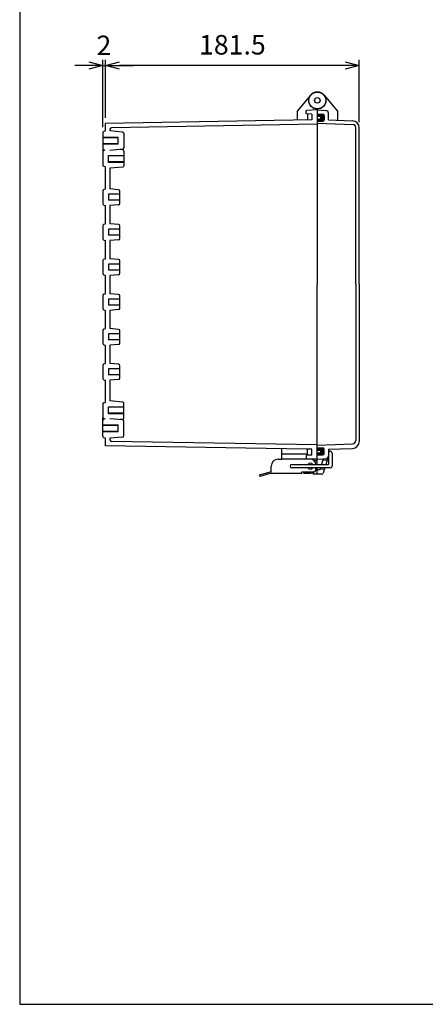
# Model space of a CAD drawing. Units: millimetres. Extents: x 0 to 3348, y 0 to 1120.
# Drawn here: x 1736 to 2027, y 0 to 705 of the extents above; entities that cross this region are included whole.
import ezdxf

# ---------------------------------------------------------------- set-up
doc = ezdxf.new("R2010")
doc.units = ezdxf.units.MM
doc.header["$LTSCALE"] = 4
doc.linetypes.add('AM_ISO02W050x2', pattern=[3.75, 3, -0.75])
for name, color, linetype, lineweight in [('AM_5', 3, 'Continuous', 25), ('ｶﾞｽｹｯﾄ', 5, 'Continuous', 50), ('ﾄｯﾌﾟｶﾊﾞｰ', 7, 'Continuous', 25), ('ﾄｯﾌﾟｶﾊﾞｰ0', 7, 'AM_ISO02W050x2', 13), ('ﾎﾞﾃﾞｨｰ', 2, 'Continuous', 25), ('ﾎﾞﾃﾞｨｰ0', 2, 'AM_ISO02W050x2', 13), ('ﾗｯﾁ', 3, 'Continuous', 25), ('ﾗｯﾁ金具', 6, 'Continuous', 25)]:
    doc.layers.add(name, color=color, linetype=linetype, lineweight=lineweight)
doc.styles.get("Standard").update_dxf_attribs({"font": 'ISOCP.SHX', "bigfont": 'EXTFONT.SHX'})
doc.dimstyles.new('AM_ISO$0', dxfattribs={"dimscale": 4, "dimtxt": 3.5, "dimasz": 2.5, "dimexe": 1, "dimexo": 1, "dimgap": 1.5, "dimtad": 1, "dimdsep": 46, "dimtxsty": 'STANDARD', "dimblk": 'OPEN30', "dimcen": 0, "dimclrd": 3, "dimclre": 3, "dimclrt": 2, "dimadec": 0, "dimazin": 2, "dimtp": 0.1, "dimtm": 0.1, "dimtfac": 0.71, "dimtmove": 0, "dimatfit": 3, "dimldrblk": 'OPEN30', "dimfxl": 1, "dimlwd": -1, "dimlwe": -1, "dimarcsym": 0})

# ---------------------------------------------------------------- blocks, each defined once
blk = doc.blocks.new('TK-A3')
blk.add_lwpolyline([(0, 0), (403, 0), (403, 280), (0, 280)], close=True)
blk = doc.blocks.new('_Open30')
at = {"color": 0, "linetype": 'ByBlock', "lineweight": -2}
for p, q in [((-1, 0.268), (0, 0)), ((0, 0), (-1, -0.268)), ((0, 0), (-1, 0))]:
    blk.add_line(p, q, dxfattribs=at)
blk = doc.blocks.new('*D53')
at = {"layer": 'AM_5', "color": 3}
for p, q in [((1797.82, 634.67), (1797.82, 676.18)), ((1969.32, 672.18), (1807.82, 672.18)), ((1979.32, 631.54), (1979.32, 676.18))]:
    blk.add_line(p, q, dxfattribs=at)
at = {"layer": 'Defpoints', "color": 0}
for p in [(1797.82, 672.18), (1797.82, 630.67), (1979.32, 627.54)]:
    blk.add_point(p, dxfattribs=at)
at = {"layer": 'AM_5', "color": 3, "xscale": 10, "yscale": 10, "zscale": 10}
for p, rotation in [((1797.82, 672.18), 180.000000000013), ((1979.32, 672.18), 1.30296e-11)]:
    blk.add_blockref('_Open30', p, dxfattribs=dict(at, rotation=rotation))
at = {"layer": 'AM_5', "color": 2, "insert": (1888.57, 685.18), "char_height": 14, "attachment_point": 5}
blk.add_mtext('181.5', dxfattribs=at)
blk = doc.blocks.new('*D54')
at = {"layer": 'AM_5', "color": 3}
for p, q in [((1785.82, 672.18), (1775.82, 672.18)), ((1795.82, 627.96), (1795.82, 676.18)), ((1795.82, 672.18), (1797.82, 672.18)), ((1797.82, 634.67), (1797.82, 676.18)), ((1807.82, 672.18), (1817.82, 672.18))]:
    blk.add_line(p, q, dxfattribs=at)
at = {"layer": 'Defpoints', "color": 0}
for p in [(1797.82, 672.18), (1797.82, 630.67), (1795.82, 623.96)]:
    blk.add_point(p, dxfattribs=at)
at = {"layer": 'AM_5', "color": 3, "xscale": 10, "yscale": 10, "zscale": 10}
for p, rotation in [((1795.82, 672.18), 1.30296e-11), ((1797.82, 672.18), 180.000000000013)]:
    blk.add_blockref('_Open30', p, dxfattribs=dict(at, rotation=rotation))
at = {"layer": 'AM_5', "color": 2, "insert": (1796.66, 684.73), "char_height": 14, "attachment_point": 5}
blk.add_mtext('2', dxfattribs=at)

msp = doc.modelspace()

# ---------------------------------------------------------------- hatches: boundary and pattern name
at = {"layer": 'ｶﾞｽｹｯﾄ'}
h = msp.add_hatch(color=256, dxfattribs=at)
edge = h.paths.add_edge_path()
edge.add_line((1953.323, 632.289), (1949.323, 632.289))
edge.add_line((1949.323, 632.289), (1949.323, 633.789))
edge.add_line((1949.323, 633.789), (1950.828, 633.789))
edge.add_arc((1950.828, 634.784), 0.995, -90, 0)
edge.add_line((1951.823, 634.784), (1951.823, 634.794))
edge.add_arc((1950.828, 634.794), 0.995, 0, 90)
edge.add_line((1950.828, 635.789), (1949.323, 635.789))
edge.add_line((1949.323, 635.789), (1949.323, 637.289))
edge.add_line((1949.323, 637.289), (1953.323, 637.289))
edge.add_arc((1953.323, 636.289), 1, 0, 90, ccw=False)
edge.add_line((1954.323, 636.289), (1954.323, 633.289))
edge.add_arc((1953.323, 633.289), 1, -90, 0, ccw=False)
h = msp.add_hatch(color=256, dxfattribs=at)
edge = h.paths.add_edge_path()
edge.add_line((1953.323, 393.289), (1949.323, 393.289))
edge.add_line((1949.323, 393.289), (1949.323, 394.789))
edge.add_line((1949.323, 394.789), (1950.828, 394.789))
edge.add_arc((1950.828, 395.784), 0.995, -90, 0)
edge.add_line((1951.823, 395.784), (1951.823, 395.794))
edge.add_arc((1950.828, 395.794), 0.995, 0, 90)
edge.add_line((1950.828, 396.789), (1949.323, 396.789))
edge.add_line((1949.323, 396.789), (1949.323, 398.289))
edge.add_line((1949.323, 398.289), (1953.323, 398.289))
edge.add_arc((1953.323, 397.289), 1, 0, 90, ccw=False)
edge.add_line((1954.323, 397.289), (1954.323, 394.289))
edge.add_arc((1953.323, 394.289), 1, -90, 0, ccw=False)

# ---------------------------------------------------------------- linework, layer by layer
at = {"layer": 'ﾄｯﾌﾟｶﾊﾞｰ'}
for p, q in [((1953.919, 651.146), (1963.823, 639.343)), ((1949.323, 640.962), (1949.323, 515.289)), ((1949.323, 640.289), (1955.427, 639.969)), ((1949.323, 637.289), (1953.323, 637.289)), ((1954.323, 636.289), (1954.323, 633.289)), ((1957.323, 633.142), (1957.323, 637.972)), ((1963.823, 639.343), (1963.823, 632.915)), ((1949.323, 632.289), (1953.323, 632.289)), ((1949.323, 630.874), (1974.883, 629.981)), ((1957.323, 633.142), (1974.497, 632.542)), ((1976.823, 515.616), (1976.823, 627.545)), ((1979.323, 515.289), (1979.323, 627.545)), ((1949.323, 400.609), (1949.323, 515.289)), ((1976.823, 515.616), (1976.823, 403.734)), ((1979.323, 515.289), (1979.323, 403.033)), ((1949.323, 386.539), (1949.323, 412.949)), ((1949.323, 400.489), (1949.323, 407.678)), ((1949.323, 400.359), (1974.41, 401.235)), ((1949.323, 398.289), (1953.323, 398.289)), ((1954.323, 394.289), (1954.323, 397.289)), ((1957.323, 397.436), (1974.497, 398.036)), ((1957.323, 397.436), (1957.323, 392.606)), ((1949.323, 393.289), (1953.323, 393.289)), ((1949.323, 390.289), (1957.823, 390.734)), ((1953.544, 390.51), (1952.328, 386.539)), ((1957.323, 392.606), (1955.465, 386.539)), ((1957.323, 392.839), (1957.823, 392.839)), ((1949.323, 379.539), (1949.323, 384.039)), ((1951.103, 382.539), (1949.323, 382.539)), ((1951.563, 384.039), (1951.103, 382.539)), ((1954.7, 384.039), (1953.539, 380.246)), ((1952.583, 379.539), (1949.323, 379.539))]:
    msp.add_line(p, q, dxfattribs=at)
for radius in [6.164, 2]:
    msp.add_circle((1949.323, 647.125), radius, dxfattribs=at)
for centre, radius, start, end in [((1953.323, 636.289), 1, 0, 90), ((1955.323, 637.972), 2, 0, 87), ((1953.323, 633.289), 1, 270, 0), ((1974.323, 627.545), 5, 0, 88), ((1974.323, 627.545), 2.5, 0, 77.04167), ((1974.323, 403.734), 2.5, 272, 0), ((1974.323, 403.033), 5, 272, 0), ((1953.323, 397.289), 1, 0, 90), ((1953.323, 394.289), 1, 270, 0), ((1955.323, 392.606), 2, 273, 350.874606), ((1955.323, 392.606), 2, 350.874606, 0), ((1952.583, 380.539), 1, 270, 342.980118)]:
    msp.add_arc(centre, radius, start, end, dxfattribs=at)
at = {"layer": 'ﾄｯﾌﾟｶﾊﾞｰ0'}
for p, q in [((1953.246, 389.539), (1956.384, 389.539)), ((1951.257, 383.039), (1954.394, 383.039))]:
    msp.add_line(p, q, dxfattribs=at)
at = {"layer": 'ﾎﾞﾃﾞｨｰ'}
for p, q in [((1944.726, 651.146), (1934.823, 639.343)), ((1934.823, 639.343), (1934.823, 633.036)), ((1941.323, 638.003), (1941.323, 639.529)), ((1949.323, 640.289), (1941.803, 640.026)), ((1945.323, 637.382), (1941.803, 637.505)), ((1942.323, 637.487), (1942.323, 633.167)), ((1945.323, 637.382), (1945.323, 633.22)), ((1949.323, 641.125), (1949.323, 515.289)), ((1949.323, 635.789), (1950.828, 635.789)), ((1951.823, 634.794), (1951.823, 634.784)), ((1945.323, 633.22), (1797.823, 630.671)), ((1797.823, 625.254), (1797.823, 630.671)), ((1949.323, 630.089), (1802.005, 627.544)), ((1949.323, 633.789), (1950.828, 633.789)), ((1795.832, 623.957), (1795.832, 612.621)), ((1806.832, 620.439), (1795.832, 620.439)), ((1797.823, 625.254), (1796.57, 624.919)), ((1801.023, 626.544), (1801.023, 625.254)), ((1810.064, 624.463), (1801.023, 625.254)), ((1806.832, 615.789), (1806.832, 620.789)), ((1810.973, 623.472), (1810.973, 613.106)), ((1806.832, 616.139), (1795.832, 616.139)), ((1795.823, 610.313), (1795.823, 600.92)), ((1795.832, 612.621), (1795.832, 610.454)), ((1796.564, 611.279), (1797.277, 611.47)), ((1797.277, 611.47), (1796.57, 611.659)), ((1800.023, 602.789), (1800.023, 607.789)), ((1811.023, 607.439), (1800.023, 607.439)), ((1810.064, 612.115), (1801.023, 611.324)), ((1810.11, 611.821), (1808.41, 611.97)), ((1811.023, 610.825), (1811.023, 600.408)), ((1796.564, 599.954), (1797.823, 599.616)), ((1797.823, 584.087), (1797.823, 599.616)), ((1811.023, 603.139), (1800.023, 603.139)), ((1810.11, 599.411), (1801.023, 598.616)), ((1797.823, 583.759), (1797.823, 597.146)), ((1801.023, 598.616), (1801.023, 584.087)), ((1801.023, 597.146), (1801.023, 583.759)), ((1795.832, 582.462), (1795.832, 573.116)), ((1796.57, 583.423), (1797.823, 583.759)), ((1807.983, 579.939), (1799.983, 579.939)), ((1799.983, 579.939), (1799.983, 575.639)), ((1807.07, 583.23), (1801.023, 583.759)), ((1807.983, 573.344), (1807.983, 582.234)), ((1796.57, 572.155), (1797.823, 571.819)), ((1797.823, 558.759), (1797.823, 571.819)), ((1807.983, 575.639), (1799.983, 575.639)), ((1807.07, 572.348), (1801.023, 571.819)), ((1801.023, 571.819), (1801.023, 558.759)), ((1795.832, 557.462), (1795.832, 548.116)), ((1796.57, 558.423), (1797.823, 558.759)), ((1807.07, 558.23), (1801.023, 558.759)), ((1807.983, 548.344), (1807.983, 557.234)), ((1807.983, 554.939), (1799.983, 554.939)), ((1799.983, 554.939), (1799.983, 550.639)), ((1807.983, 550.639), (1799.983, 550.639)), ((1796.57, 547.155), (1797.823, 546.819)), ((1797.823, 533.759), (1797.823, 546.819)), ((1807.07, 547.348), (1801.023, 546.819)), ((1801.023, 546.819), (1801.023, 533.759)), ((1795.832, 532.462), (1795.832, 523.116)), ((1796.57, 533.423), (1797.823, 533.759)), ((1807.983, 529.939), (1799.983, 529.939)), ((1799.983, 529.939), (1799.983, 525.639)), ((1807.07, 533.23), (1801.023, 533.759)), ((1807.983, 523.344), (1807.983, 532.234)), ((1796.57, 522.155), (1797.823, 521.819)), ((1797.823, 508.759), (1797.823, 521.819)), ((1807.983, 525.639), (1799.983, 525.639)), ((1807.07, 522.348), (1801.023, 521.819)), ((1801.023, 521.819), (1801.023, 508.759)), ((1949.323, 386.539), (1949.323, 515.289)), ((1796.57, 508.423), (1797.823, 508.759)), ((1807.07, 508.23), (1801.023, 508.759)), ((1795.832, 507.462), (1795.832, 498.116)), ((1807.983, 504.939), (1799.983, 504.939)), ((1799.983, 504.939), (1799.983, 500.639)), ((1807.983, 500.639), (1799.983, 500.639)), ((1807.983, 498.344), (1807.983, 507.234)), ((1796.57, 497.155), (1797.823, 496.819)), ((1797.823, 483.759), (1797.823, 496.819)), ((1807.07, 497.348), (1801.023, 496.819)), ((1801.023, 496.819), (1801.023, 483.759)), ((1795.832, 482.462), (1795.832, 473.116)), ((1796.57, 483.423), (1797.823, 483.759)), ((1807.983, 479.939), (1799.983, 479.939)), ((1799.983, 479.939), (1799.983, 475.639)), ((1807.07, 483.23), (1801.023, 483.759)), ((1807.983, 473.344), (1807.983, 482.234)), ((1807.983, 475.639), (1799.983, 475.639)), ((1807.07, 472.348), (1801.023, 471.819)), ((1796.57, 472.155), (1797.823, 471.819)), ((1797.823, 458.759), (1797.823, 471.819)), ((1801.023, 471.819), (1801.023, 458.759)), ((1796.57, 458.423), (1797.823, 458.759)), ((1807.07, 458.23), (1801.023, 458.759)), ((1795.832, 457.462), (1795.832, 448.116)), ((1807.983, 454.939), (1799.983, 454.939)), ((1799.983, 454.939), (1799.983, 450.639)), ((1807.983, 448.344), (1807.983, 457.234)), ((1796.57, 447.155), (1797.823, 446.819)), ((1797.823, 430.962), (1797.823, 446.819)), ((1807.983, 450.639), (1799.983, 450.639)), ((1807.07, 447.348), (1801.023, 446.819)), ((1801.023, 446.819), (1801.023, 431.962)), ((1796.564, 430.624), (1797.823, 430.962)), ((1810.11, 431.167), (1801.023, 431.962)), ((1811.023, 419.753), (1811.023, 430.17)), ((1795.823, 429.658), (1795.823, 420.265)), ((1800.023, 422.789), (1800.023, 427.789)), ((1811.023, 427.439), (1800.023, 427.439)), ((1811.023, 423.139), (1800.023, 423.139)), ((1811.023, 422.789), (1811.023, 427.789)), ((1795.832, 406.621), (1795.832, 420.124)), ((1796.564, 419.299), (1797.277, 419.108)), ((1797.277, 419.108), (1796.57, 418.919)), ((1810.064, 418.463), (1801.023, 419.254)), ((1810.11, 418.757), (1808.41, 418.608)), ((1810.973, 407.106), (1810.973, 417.472)), ((1806.832, 414.439), (1795.832, 414.439)), ((1806.832, 410.139), (1795.832, 410.139)), ((1806.832, 409.789), (1806.832, 414.789)), ((1797.823, 405.324), (1796.57, 405.659)), ((1797.823, 399.907), (1797.823, 405.324)), ((1810.064, 406.115), (1801.023, 405.324)), ((1801.023, 405.324), (1801.023, 404.034)), ((1949.323, 400.489), (1802.005, 403.034)), ((1941.323, 397.428), (1797.823, 399.907)), ((1923.823, 390.289), (1923.823, 397.734)), ((1945.323, 397.358), (1941.323, 397.428)), ((1945.323, 397.358), (1941.323, 397.428)), ((1945.323, 397.358), (1941.323, 397.428)), ((1942.323, 393.091), (1942.323, 397.411)), ((1945.323, 393.196), (1945.323, 397.358)), ((1949.323, 396.789), (1950.828, 396.789)), ((1949.323, 394.789), (1950.828, 394.789)), ((1951.823, 395.784), (1951.823, 395.794)), ((1942.323, 393.789), (1923.823, 393.789)), ((1949.323, 390.289), (1923.823, 390.289)), ((1941.323, 392.575), (1941.323, 391.049)), ((1945.323, 393.196), (1941.803, 393.073)), ((1949.323, 390.289), (1941.803, 390.552)), ((1946.323, 390.289), (1946.323, 389.753)), ((1949.323, 389.039), (1947.227, 389.039)), ((1946.323, 380.706), (1946.323, 379.539)), ((1949.323, 383.539), (1949.006, 383.539)), ((1949.323, 379.539), (1949.323, 384.039)), ((1949.323, 379.539), (1946.323, 379.539))]:
    msp.add_line(p, q, dxfattribs=at)
for radius in [6, 2]:
    msp.add_circle((1949.323, 647.125), radius, dxfattribs=at)
for centre, radius, start, end in [((1950.828, 634.794), 0.995, 0, 90), ((1950.828, 634.784), 0.995, 270, 0), ((1802.023, 626.544), 1, 91, 180), ((1796.828, 623.957), 0.995, 105, 180), ((1809.978, 623.472), 0.995, 0, 85), ((1796.823, 610.313), 1, 105, 180), ((1796.828, 612.621), 0.995, 180, 255), ((1809.978, 613.106), 0.995, 275, 0), ((1810.023, 610.825), 1, 0, 85), ((1810.023, 610.825), 1, 0, 22.457698), ((1796.823, 600.92), 1, 180, 255), ((1810.023, 600.408), 1, 275, 0), ((1796.828, 582.462), 0.995, 105, 180), ((1806.983, 582.234), 1, 0, 85), ((1796.828, 573.116), 0.995, 180, 255), ((1806.983, 573.344), 1, 275, 0), ((1796.828, 557.462), 0.995, 105, 180), ((1806.983, 557.234), 1, 0, 85), ((1796.828, 548.116), 0.995, 180, 255), ((1806.983, 548.344), 1, 275, 0), ((1796.828, 532.462), 0.995, 105, 180), ((1806.983, 532.234), 1, 0, 85), ((1796.828, 523.116), 0.995, 180, 255), ((1806.983, 523.344), 1, 275, 0), ((1796.828, 507.462), 0.995, 105, 180), ((1806.983, 507.234), 1, 0, 85), ((1796.828, 498.116), 0.995, 180, 255), ((1806.983, 498.344), 1, 275, 0), ((1796.828, 482.462), 0.995, 105, 180), ((1806.983, 482.234), 1, 0, 85), ((1796.828, 473.116), 0.995, 180, 255), ((1806.983, 473.344), 1, 275, 0), ((1796.828, 457.462), 0.995, 105, 180), ((1806.983, 457.234), 1, 0, 85), ((1796.828, 448.116), 0.995, 180, 255), ((1806.983, 448.344), 1, 275, 0), ((1796.823, 429.658), 1, 105, 180), ((1810.023, 430.17), 1, 0, 85), ((1796.823, 420.265), 1, 180, 255), ((1796.828, 417.957), 0.995, 105, 180), ((1809.978, 417.472), 0.995, 0, 85), ((1810.023, 419.753), 1, 275, 0), ((1796.828, 406.621), 0.995, 180, 255), ((1802.023, 404.034), 1, 180, 269), ((1809.978, 407.106), 0.995, 275, 0), ((1950.828, 395.794), 0.995, 0, 90), ((1950.828, 395.784), 0.995, 270, 0)]:
    msp.add_arc(centre, radius, start, end, dxfattribs=at)
at = {"layer": 'ﾎﾞﾃﾞｨｰ', "extrusion": (0, 0, -1)}
for centre, major_axis, start_param, end_param in [((1941.82, 639.529), (0.352, -0.352), 2.3561945, 3.8920842), ((1941.82, 638.003), (0.352, 0.352), 2.3911011, 3.9269908)]:
    msp.add_ellipse(centre, major_axis=major_axis, ratio=1, start_param=start_param, end_param=end_param, dxfattribs=at)
at = {"layer": 'ﾎﾞﾃﾞｨｰ'}
for centre, major_axis, start_param, end_param in [((1941.82, 392.575), (0.352, 0.352), 0.8203047, 2.3561945), ((1941.82, 391.049), (-0.352, 0.352), 0.7853982, 2.3212879)]:
    msp.add_ellipse(centre, major_axis=major_axis, ratio=1, start_param=start_param, end_param=end_param, dxfattribs=at)
at = {"layer": 'ﾎﾞﾃﾞｨｰ0'}
for p, q in [((1806.832, 620.789), (1795.832, 620.789)), ((1806.832, 615.789), (1795.832, 615.789)), ((1811.023, 607.789), (1800.023, 607.789)), ((1811.023, 602.789), (1800.023, 602.789)), ((1811.023, 427.789), (1800.023, 427.789)), ((1811.023, 422.789), (1800.023, 422.789)), ((1806.832, 414.789), (1795.832, 414.789)), ((1806.832, 409.789), (1795.832, 409.789))]:
    msp.add_line(p, q, dxfattribs=at)
at = {"layer": 'ﾗｯﾁ'}
for p, q in [((1939.323, 381.289), (1939.323, 380.289)), ((1939.323, 380.289), (1944.323, 380.289))]:
    msp.add_line(p, q, dxfattribs=at)
msp.add_arc((1944.323, 385.289), 5, 270, 345.522488, dxfattribs=at)
at = {"layer": 'ﾗｯﾁ金具'}
for p, q in [((1921.323, 390.289), (1923.823, 390.289)), ((1957.323, 394.686), (1957.323, 386.539)), ((1959.823, 394.686), (1959.823, 385.289)), ((1916.323, 381.289), (1907.823, 378.789)), ((1916.323, 381.289), (1916.323, 385.289)), ((1931.073, 386.539), (1957.323, 386.539)), ((1958.573, 384.039), (1931.073, 384.039)), ((1938.323, 381.289), (1946.323, 381.289)), ((1938.323, 380.289), (1938.323, 381.289)), ((1948.323, 383.289), (1948.323, 384.039)), ((1907.823, 378.789), (1908.093, 377.869)), ((1916.323, 380.289), (1908.093, 377.869)), ((1916.323, 380.289), (1938.323, 380.289))]:
    msp.add_line(p, q, dxfattribs=at)
for centre, radius, start, end in [((1958.573, 394.686), 1.25, 0, 180), ((1921.323, 385.289), 5, 90, 180), ((1944.323, 386.289), 4, 3.583322, 90), ((1931.073, 385.289), 1.25, 90, 270), ((1944.323, 385.289), 2.15, 35.548744, 144.451256), ((1944.323, 385.289), 2.15, 215.548744, 324.451256), ((1946.323, 383.289), 2, 270, 0), ((1958.573, 385.289), 1.25, 270, 0)]:
    msp.add_arc(centre, radius, start, end, dxfattribs=at)

# ---------------------------------------------------------------- block references
at = {"lineweight": 0, "xscale": 4, "yscale": 4, "zscale": 4}
msp.add_blockref('TK-A3', (1736.458, 0), dxfattribs=at)

# ---------------------------------------------------------------- dimensions: what is measured, and where the dimension line sits
at = {"layer": 'AM_5'}
for p1, override, picture, middle in [((1795.823, 623.956), {"dimtix": 1, "dimtmove": 2}, '*D54', (1796.661, 684.729)), ((1979.323, 627.545), {"dimtix": 1}, '*D53', (1888.573, 672.181))]:
    dim = msp.add_linear_dim(base=(1797.823, 672.181), p1=p1, p2=(1797.823, 630.667), angle=180, dimstyle='AM_ISO$0', override=override, dxfattribs=at)
    dim.commit()
    dim.dimension.update_dxf_attribs({"geometry": picture, "text_midpoint": middle, "dimtype": 160})

doc.saveas('drawing.dxf')
